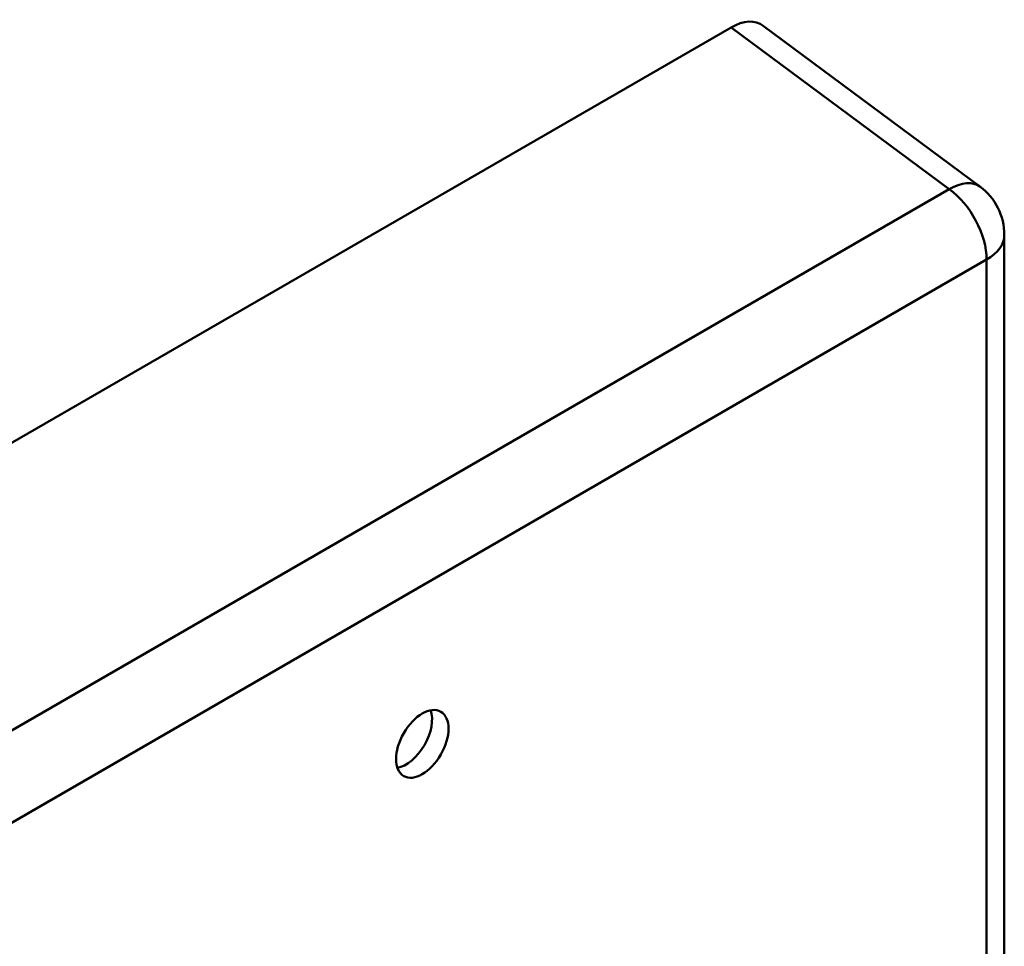
# Model space of a CAD drawing. Units: millimetres. Extents: x 0 to 3360, y 0 to 2376.
# Drawn here: x 2498 to 2711, y 1300 to 1500 of the extents above; entities that cross this region are included whole.
import ezdxf

# ---------------------------------------------------------------- set-up
doc = ezdxf.new("R2010")
doc.units = ezdxf.units.MM
doc.header["$LTSCALE"] = 8
doc.layers.add('Visible Edges(ISO)', color=7, linetype='Continuous', lineweight=50, true_color=0x262659)
doc.layers.add('Visible Tangent Edges(ISO)', color=7, linetype='Continuous', lineweight=50, true_color=0x1a1a3e)

msp = doc.modelspace()

# ---------------------------------------------------------------- linework, layer by layer
at = {"layer": 'Visible Edges(ISO)'}
for p, q in [((1954.8, 1096.16), (2651.68, 1498.51)), ((2705.26, 1464.21), (2658.56, 1498.87)), ((2710.52, 1262.46), (2710.52, 1453.77))]:
    msp.add_line(p, q, dxfattribs=at)
msp.add_arc((2697.52, 1453.77), 13, 0, 53.4186, dxfattribs=at)
for centre, major_axis, ratio, start_param, end_param in [((2651.66, 1487.8), (-6.46, -11.35), 0.576093, 3.071549, 3.918629), ((2581.55, 1346.16), (4, 6.93), 0.57735, 3.599355, 5.825423)]:
    msp.add_ellipse(centre, major_axis=major_axis, ratio=ratio, start_param=start_param, end_param=end_param, dxfattribs=at)
msp.add_ellipse((2585.09, 1344.12), major_axis=(4, 6.93), ratio=0.57735, dxfattribs=at)
at = {"layer": 'Visible Tangent Edges(ISO)'}
for p, q in [((2651.68, 1498.51), (2698.64, 1463.66)), ((2698.64, 1463.66), (2003.43, 1062.28)), ((2312.22, 1220.7), (2706.71, 1448.46)), ((2706.71, 1448.46), (2706.71, 1262.61))]:
    msp.add_line(p, q, dxfattribs=at)
for major_axis, ratio, start_param, end_param in [((7.75, 10.44), 0.512611, 0, 0.847081), ((6.5, -11.26), 0.57735, 0.785398, 2.234021), ((13, 0), 0.57735, 5.497787, 6.283185)]:
    msp.add_ellipse((2697.52, 1453.77), major_axis=major_axis, ratio=ratio, start_param=start_param, end_param=end_param, dxfattribs=at)

doc.saveas('drawing.dxf')
